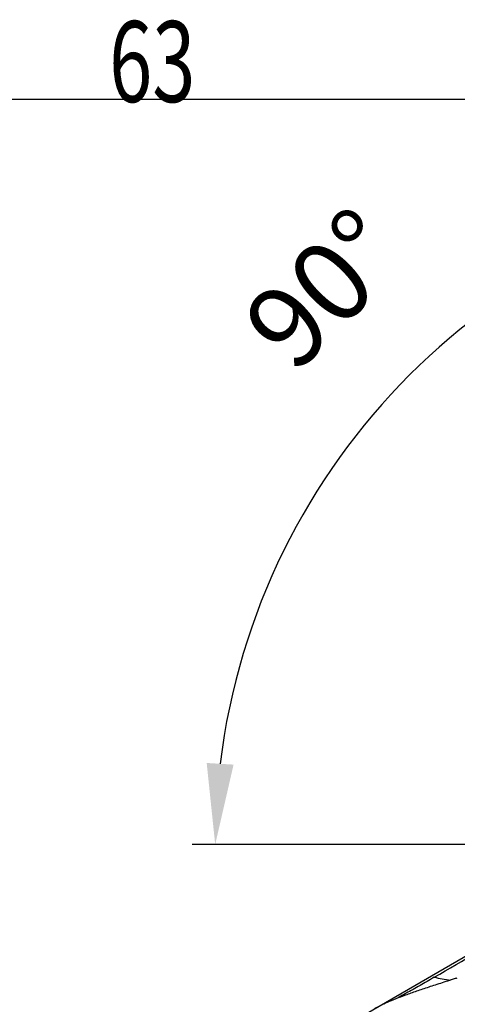
# Model space of a CAD drawing. Units: millimetres. Extents: x 201 to 309, y 163 to 342.
# Drawn here: x 263 to 282, y 299 to 342 of the extents above; entities that cross this region are included whole.
import ezdxf

# ---------------------------------------------------------------- set-up
doc = ezdxf.new("R2010")
doc.units = ezdxf.units.MM
for name, color, linetype in [('1', 4, 'Continuous'), ('2', 7, 'Continuous'), ('NOCUT', 7, 'Continuous')]:
    doc.layers.add(name, color=color, linetype=linetype)
doc.styles.add('cesky', font='simplex.shx')
doc.dimstyles.get("Standard").update_dxf_attribs({"dimtxt": 0.18, "dimasz": 0.18, "dimexe": 0.18, "dimexo": 0.0625, "dimgap": 0.09, "dimtad": 0, "dimtih": 1, "dimtoh": 1, "dimdec": 4, "dimzin": 0, "dimdsep": 46, "dimtxsty": 'Standard', "dimcen": 0.09, "dimadec": 0, "dimazin": 0, "dimtfac": 1, "dimtdec": 4, "dimtofl": 0, "dimtmove": 0, "dimatfit": 3, "dimfxl": 1, "dimtolj": 1, "dimtzin": 0, "dimarcsym": 0})

# ---------------------------------------------------------------- blocks, each defined once
blk = doc.blocks.new('*D12')
at = {"color": 254, "lineweight": -2, "transparency": 16777216}
for p, q in [((300.144, 308.231), (300.144, 335.956)), ((298.144, 306.231), (270.42, 306.231))]:
    blk.add_line(p, q, dxfattribs=at)
blk.add_arc((300.144, 306.231), 28.724, 96.9857, 173.0143, dxfattribs=at)
at = {"color": 254, "lineweight": 13, "transparency": 16777216}
for points in [[(296.615, 335.325), (296.686, 334.16), (300.144, 334.956)], [(272.215, 309.689), (271.051, 309.76), (271.42, 306.231)]]:
    blk.add_solid(points, dxfattribs=at)
at = {"layer": 'Defpoints', "color": 0, "lineweight": 13, "transparency": 16777216}
for p in [(275.268, 320.593), (300.144, 308.231), (298.144, 306.231), (302.144, 306.231), (300.144, 304.231)]:
    blk.add_point(p, dxfattribs=at)
at = {"color": 254, "transparency": 16777216, "insert": (276.121, 330.255), "char_height": 3.5, "attachment_point": 5, "rotation": 45, "style": 'cesky'}
blk.add_mtext('\\A1;90°', dxfattribs=at)

msp = doc.modelspace()

# ---------------------------------------------------------------- linework, layer by layer
at = {"layer": '1'}
for points in [[(280.898, 300.4919), (283.4174, 301.9497), (285.9368, 303.4073), (288.4564, 304.8647)], [(280.898, 300.4919), (281.1304, 300.4481), (281.3636, 300.4082), (281.5977, 300.3722)]]:
    msp.add_open_spline(points, degree=3, dxfattribs=at)
for points, knots in [([(278.3296, 299.1443), (278.4875, 299.2354), (278.6671, 299.325), (279.1048, 299.5195), (279.3708, 299.6245), (279.8201, 299.7881), (279.9782, 299.8437), (280.312, 299.958), (280.4877, 300.0167), (280.8574, 300.1385), (281.0515, 300.2015), (281.3573, 300.3003), (281.5139, 300.3507), (281.6761, 300.403), (281.7856, 300.4383), (281.841, 300.4561), (281.8968, 300.4741)], [0, 0, 0, 0, 0.22315, 0.22315, 0.4821, 0.4821, 0.611575, 0.611575, 0.74105, 0.74105, 0.870525, 0.870525, 0.9352625, 0.9676313, 0.9676313, 1, 1, 1, 1]), ([(280.898, 300.4919), (280.6914, 300.3724), (280.4863, 300.2547), (280.1817, 300.0816), (280.0806, 300.0245), (279.8795, 299.9115), (279.7796, 299.8556), (279.6306, 299.7729), (279.5811, 299.7456), (279.5071, 299.7048), (279.4825, 299.6912), (279.4337, 299.6644), (279.4094, 299.6511), (279.3575, 299.6227), (279.3298, 299.6076), (279.3024, 299.5927)], [0, 0, 0, 0, 0.3781613, 0.3781613, 0.5672419, 0.5672419, 0.7563226, 0.7563226, 0.8508629, 0.8508629, 0.898133, 0.898133, 0.9454032, 0.9454032, 1, 1, 1, 1])]:
    msp.add_open_spline(points, degree=3, knots=knots, dxfattribs=at)
at = {"layer": '2'}
msp.add_line((237.1442, 338.4675), (300.1442, 338.4675), dxfattribs=at)
at = {"layer": 'NOCUT'}
msp.add_line((263.6794, 290.686), (288.4564, 304.991), dxfattribs=at)

# ---------------------------------------------------------------- texts
at = {"layer": '2', "insert": (266.8297, 338.3417), "char_height": 3.5, "attachment_point": 7, "line_spacing_factor": 0.843373, "style": 'cesky'}
msp.add_mtext('\\W0.7045;63', dxfattribs=at)

# ---------------------------------------------------------------- dimensions: what is measured, and where the dimension line sits
dim = msp.add_angular_dim_2l(base=(275.2681, 320.5934), line1=((298.1442, 306.2312), (302.1442, 306.2312)), line2=((300.1442, 304.2312), (300.1442, 308.2312)), dimstyle='Standard', override={"dimtxt": 3.5, "dimasz": 3.5, "dimexe": 1, "dimexo": 0, "dimgap": 3.5, "dimtad": 1, "dimtih": 0, "dimdec": 3, "dimzin": 8, "dimtxsty": 'cesky', "dimsah": 1, "dimse1": 0, "dimse2": 0, "dimsd1": 0, "dimsd2": 0, "dimclrd": 254, "dimclre": 254, "dimclrt": 254, "dimtol": 0, "dimtdec": 3, "dimtofl": 1, "dimtmove": 0})
dim.commit()
dim.dimension.update_dxf_attribs({"geometry": '*D12', "text_midpoint": (279.833, 326.5424), "dimtype": 162})

doc.saveas('drawing.dxf')
